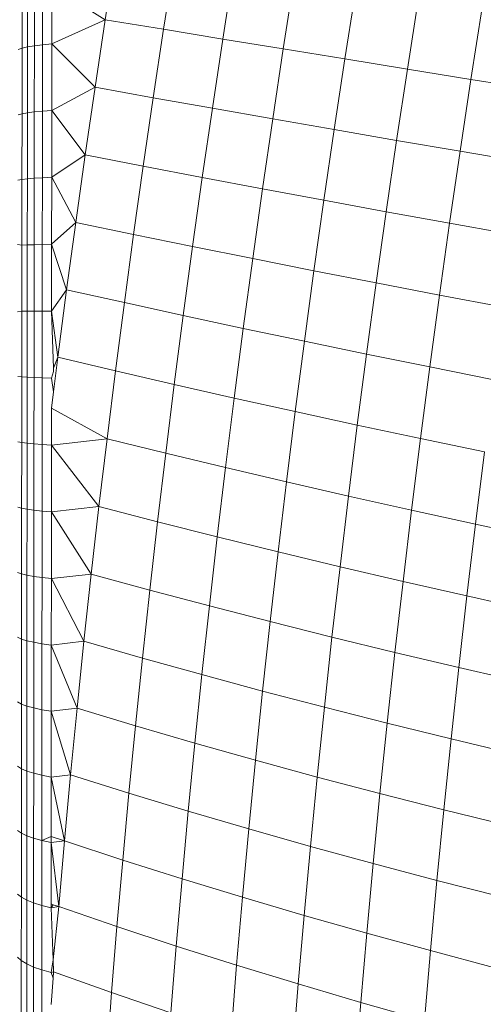
# Model space of a CAD drawing. Units: millimetres. Extents: x -4534 to 4839, y -3372 to 3925.
# Drawn here: x 733 to 741, y 2352 to 2371 of the extents above; entities that cross this region are included whole.
import ezdxf

# ---------------------------------------------------------------- set-up
doc = ezdxf.new("R2010")
doc.units = ezdxf.units.MM
doc.layers.add('Toestel 2D', color=7, linetype='Continuous', lineweight=20)

# ---------------------------------------------------------------- blocks, each defined once
blk = doc.blocks.new('1751_')
at = {"color": 0}
for p, q in [((531.1869, 276.5309), (531.2067, 276.6568)), ((531.2955, 276.5131), (531.3155, 276.6405)), ((531.07, 276.4844), (531.0701, 276.6079)), ((531.4062, 276.495), (531.4264, 276.6239)), ((531.5189, 276.4766), (531.5393, 276.6069)), ((531.0319, 276.4778), (531.032, 276.5996)), ((531.042, 276.4802), (531.0421, 276.6025)), ((531.0548, 276.4823), (531.0549, 276.6053)), ((531.0874, 276.4862), (531.0875, 276.5932)), ((531.0875, 276.5932), (531.1869, 276.5309)), ((531.6337, 276.4579), (531.6542, 276.5895)), ((531.7503, 276.439), (531.7711, 276.5718)), ((531.8687, 276.4198), (531.8897, 276.5538)), ((531.0874, 276.4862), (531.1869, 276.5309)), ((531.1679, 276.405), (531.1869, 276.5309)), ((531.2955, 276.5131), (531.1869, 276.5309)), ((531.2763, 276.3856), (531.2955, 276.5131)), ((531.4062, 276.495), (531.2955, 276.5131)), ((531.042, 276.4802), (531.0319, 276.4778)), ((531.0418, 276.3574), (531.042, 276.4802)), ((531.0548, 276.4823), (531.042, 276.4802)), ((531.0546, 276.359), (531.0548, 276.4823)), ((531.07, 276.4844), (531.0548, 276.4823)), ((531.0698, 276.3605), (531.07, 276.4844)), ((531.0874, 276.4862), (531.07, 276.4844)), ((531.0873, 276.3619), (531.0874, 276.4862)), ((531.0874, 276.4862), (531.1679, 276.405)), ((531.3867, 276.366), (531.4062, 276.495)), ((531.5189, 276.4766), (531.4062, 276.495)), ((531.0319, 276.4778), (531.0245, 276.4753)), ((531.0317, 276.3556), (531.0319, 276.4778)), ((531.4993, 276.3462), (531.5189, 276.4766)), ((531.6337, 276.4579), (531.5189, 276.4766)), ((531.6138, 276.3262), (531.6337, 276.4579)), ((531.7503, 276.439), (531.6337, 276.4579)), ((531.7302, 276.3061), (531.7503, 276.439)), ((531.8687, 276.4198), (531.7503, 276.439)), ((531.0873, 276.3619), (531.1679, 276.405)), ((531.1495, 276.2791), (531.1679, 276.405)), ((531.2763, 276.3856), (531.1679, 276.405)), ((531.8485, 276.2857), (531.8687, 276.4198)), ((531.989, 276.4004), (531.8687, 276.4198)), ((531.2577, 276.2582), (531.2763, 276.3856)), ((531.3867, 276.366), (531.2763, 276.3856)), ((531.0244, 276.3538), (531.0317, 276.3556)), ((531.0316, 276.2332), (531.0317, 276.3556)), ((531.0317, 276.3556), (531.0418, 276.3574)), ((531.0417, 276.2343), (531.0418, 276.3574)), ((531.0418, 276.3574), (531.0546, 276.359)), ((531.0545, 276.2354), (531.0546, 276.359)), ((531.0546, 276.359), (531.0698, 276.3605)), ((531.0697, 276.2364), (531.0698, 276.3605)), ((531.0873, 276.3619), (531.0698, 276.3605)), ((531.0871, 276.2373), (531.0873, 276.3619)), ((531.0873, 276.3619), (531.1495, 276.2791)), ((531.3679, 276.2371), (531.3867, 276.366)), ((531.4993, 276.3462), (531.3867, 276.366)), ((531.4802, 276.2159), (531.4993, 276.3462)), ((531.6138, 276.3262), (531.4993, 276.3462)), ((531.5945, 276.1946), (531.6138, 276.3262)), ((531.7302, 276.3061), (531.6138, 276.3262)), ((531.7108, 276.1732), (531.7302, 276.3061)), ((531.8485, 276.2857), (531.7302, 276.3061)), ((531.0871, 276.2373), (531.1495, 276.2791)), ((531.1319, 276.1533), (531.1495, 276.2791)), ((531.2577, 276.2582), (531.1495, 276.2791)), ((531.8289, 276.1516), (531.8485, 276.2857)), ((531.9685, 276.2652), (531.8485, 276.2857)), ((531.2398, 276.1308), (531.2577, 276.2582)), ((531.3679, 276.2371), (531.2577, 276.2582)), ((531.0316, 276.2332), (531.0242, 276.232)), ((531.0315, 276.1106), (531.0316, 276.2332)), ((531.0417, 276.2343), (531.0316, 276.2332)), ((531.0416, 276.1111), (531.0417, 276.2343)), ((531.0545, 276.2354), (531.0417, 276.2343)), ((531.0544, 276.1116), (531.0545, 276.2354)), ((531.0697, 276.2364), (531.0545, 276.2354)), ((531.0696, 276.1121), (531.0697, 276.2364)), ((531.0871, 276.2373), (531.0697, 276.2364)), ((531.087, 276.1125), (531.0871, 276.2373)), ((531.0871, 276.2373), (531.1319, 276.1533)), ((531.3498, 276.1083), (531.3679, 276.2371)), ((531.4802, 276.2159), (531.3679, 276.2371)), ((531.4619, 276.0857), (531.4802, 276.2159)), ((531.5945, 276.1946), (531.4802, 276.2159)), ((531.576, 276.063), (531.5945, 276.1946)), ((531.7108, 276.1732), (531.5945, 276.1946)), ((531.6921, 276.0403), (531.7108, 276.1732)), ((531.8289, 276.1516), (531.7108, 276.1732)), ((531.087, 276.1125), (531.1319, 276.1533)), ((531.1148, 276.0276), (531.1319, 276.1533)), ((531.2398, 276.1308), (531.1319, 276.1533)), ((531.8101, 276.0176), (531.8289, 276.1516)), ((531.9488, 276.13), (531.8289, 276.1516)), ((531.2225, 276.0036), (531.2398, 276.1308)), ((531.3498, 276.1083), (531.2398, 276.1308)), ((531.0315, 276.1106), (531.0236, 276.1119)), ((531.0416, 276.1111), (531.0315, 276.1106)), ((531.0414, 275.9879), (531.0416, 276.1111)), ((531.0544, 276.1116), (531.0416, 276.1111)), ((531.0542, 275.9878), (531.0544, 276.1116)), ((531.0696, 276.1121), (531.0544, 276.1116)), ((531.0694, 275.9877), (531.0696, 276.1121)), ((531.087, 276.1125), (531.0696, 276.1121)), ((531.0869, 275.9876), (531.087, 276.1125)), ((531.087, 276.1125), (531.1148, 276.0276)), ((531.0313, 275.9879), (531.0315, 276.1106)), ((531.3324, 275.9796), (531.3498, 276.1083)), ((531.4619, 276.0857), (531.3498, 276.1083)), ((531.4443, 275.9556), (531.4619, 276.0857)), ((531.576, 276.063), (531.4619, 276.0857)), ((531.5582, 275.9316), (531.576, 276.063)), ((531.6921, 276.0403), (531.576, 276.063)), ((531.6741, 275.9077), (531.6921, 276.0403)), ((531.8101, 276.0176), (531.6921, 276.0403)), ((531.0869, 275.9876), (531.1148, 276.0276)), ((531.0985, 275.9021), (531.1148, 276.0276)), ((531.2225, 276.0036), (531.1148, 276.0276)), ((531.206, 275.8766), (531.2225, 276.0036)), ((531.3324, 275.9796), (531.2225, 276.0036)), ((531.7919, 275.8838), (531.8101, 276.0176)), ((531.9298, 275.9949), (531.8101, 276.0176)), ((531.0313, 275.9879), (531.0235, 275.9864)), ((531.0312, 275.8653), (531.0313, 275.9879)), ((531.0414, 275.9879), (531.0313, 275.9879)), ((531.0413, 275.8646), (531.0414, 275.9879)), ((531.0542, 275.9878), (531.0414, 275.9879)), ((531.0541, 275.8639), (531.0542, 275.9878)), ((531.0694, 275.9877), (531.0542, 275.9878)), ((531.0693, 275.8633), (531.0694, 275.9877)), ((531.0869, 275.9876), (531.0694, 275.9877)), ((531.0985, 275.9021), (531.0869, 275.9876)), ((531.0905, 275.8817), (531.0869, 275.9876)), ((531.3157, 275.8511), (531.3324, 275.9796)), ((531.4443, 275.9556), (531.3324, 275.9796)), ((531.4274, 275.8257), (531.4443, 275.9556)), ((531.5582, 275.9316), (531.4443, 275.9556)), ((531.5412, 275.8004), (531.5582, 275.9316)), ((531.6741, 275.9077), (531.5582, 275.9316)), ((531.0905, 275.8376), (531.0985, 275.9021)), ((531.0985, 275.9021), (531.0905, 275.8817)), ((531.206, 275.8766), (531.0985, 275.9021)), ((531.6569, 275.7753), (531.6741, 275.9077)), ((531.7919, 275.8838), (531.6741, 275.9077)), ((531.0868, 275.8628), (531.0905, 275.8754)), ((531.0905, 275.8817), (531.0905, 275.8754)), ((531.1902, 275.7499), (531.206, 275.8766)), ((531.3157, 275.8511), (531.206, 275.8766)), ((531.7746, 275.7502), (531.7919, 275.8838)), ((531.9116, 275.86), (531.7919, 275.8838)), ((531.0312, 275.8653), (531.0239, 275.866)), ((531.0311, 275.7427), (531.0312, 275.8653)), ((531.0413, 275.8646), (531.0312, 275.8653)), ((531.0412, 275.7414), (531.0413, 275.8646)), ((531.0541, 275.8639), (531.0413, 275.8646)), ((531.054, 275.7402), (531.0541, 275.8639)), ((531.0693, 275.8633), (531.0541, 275.8639)), ((531.0692, 275.739), (531.0693, 275.8633)), ((531.0868, 275.8628), (531.0693, 275.8633)), ((531.0868, 275.8628), (531.0905, 275.8376)), ((531.0867, 275.8072), (531.0905, 275.8376)), ((531.2997, 275.723), (531.3157, 275.8511)), ((531.4274, 275.8257), (531.3157, 275.8511)), ((531.4112, 275.6962), (531.4274, 275.8257)), ((531.5412, 275.8004), (531.4274, 275.8257)), ((531.0866, 275.738), (531.0867, 275.8072)), ((531.1902, 275.7499), (531.0867, 275.8072)), ((531.5248, 275.6696), (531.5412, 275.8004)), ((531.6569, 275.7753), (531.5412, 275.8004)), ((531.6404, 275.6431), (531.6569, 275.7753)), ((531.7746, 275.7502), (531.6569, 275.7753)), ((531.0311, 275.7427), (531.0238, 275.7441)), ((531.1902, 275.7499), (531.0866, 275.738)), ((531.1751, 275.6236), (531.1902, 275.7499)), ((531.2997, 275.723), (531.1902, 275.7499)), ((531.7579, 275.6169), (531.7746, 275.7502)), ((531.894, 275.7253), (531.7746, 275.7502)), ((531.031, 275.6203), (531.0311, 275.7427)), ((531.0412, 275.7414), (531.0311, 275.7427)), ((531.0411, 275.6184), (531.0412, 275.7414)), ((531.054, 275.7402), (531.0412, 275.7414)), ((531.0539, 275.6166), (531.054, 275.7402)), ((531.0692, 275.739), (531.054, 275.7402)), ((531.0691, 275.615), (531.0692, 275.739)), ((531.0866, 275.738), (531.0692, 275.739)), ((531.0865, 275.6135), (531.0866, 275.738)), ((531.1751, 275.6236), (531.0866, 275.738)), ((531.2844, 275.5952), (531.2997, 275.723)), ((531.4112, 275.6962), (531.2997, 275.723)), ((531.8773, 275.5909), (531.894, 275.7253)), ((531.3958, 275.567), (531.4112, 275.6962)), ((531.5248, 275.6696), (531.4112, 275.6962)), ((531.5093, 275.5391), (531.5248, 275.6696)), ((531.6404, 275.6431), (531.5248, 275.6696)), ((531.6247, 275.5114), (531.6404, 275.6431)), ((531.7579, 275.6169), (531.6404, 275.6431)), ((531.031, 275.6203), (531.0237, 275.6224)), ((531.0309, 275.4983), (531.031, 275.6203)), ((531.0411, 275.6184), (531.031, 275.6203)), ((531.041, 275.4957), (531.0411, 275.6184)), ((531.0539, 275.6166), (531.0411, 275.6184)), ((531.0538, 275.4934), (531.0539, 275.6166)), ((531.0691, 275.615), (531.0539, 275.6166)), ((531.1751, 275.6236), (531.0865, 275.6135)), ((531.1608, 275.4977), (531.1751, 275.6236)), ((531.2844, 275.5952), (531.1751, 275.6236)), ((531.7421, 275.484), (531.7579, 275.6169)), ((531.8773, 275.5909), (531.7579, 275.6169)), ((531.069, 275.4912), (531.0691, 275.615)), ((531.0865, 275.6135), (531.0691, 275.615)), ((531.0864, 275.4893), (531.0865, 275.6135)), ((531.1608, 275.4977), (531.0865, 275.6135)), ((531.2699, 275.4679), (531.2844, 275.5952)), ((531.3958, 275.567), (531.2844, 275.5952)), ((531.8613, 275.4569), (531.8773, 275.5909)), ((531.9984, 275.5651), (531.8773, 275.5909)), ((531.3811, 275.4383), (531.3958, 275.567)), ((531.5093, 275.5391), (531.3958, 275.567)), ((531.4944, 275.4091), (531.5093, 275.5391)), ((531.6247, 275.5114), (531.5093, 275.5391)), ((531.6097, 275.3802), (531.6247, 275.5114)), ((531.7421, 275.484), (531.6247, 275.5114)), ((531.0309, 275.4983), (531.0236, 275.5009)), ((531.0308, 275.3766), (531.0309, 275.4983)), ((531.041, 275.4957), (531.0309, 275.4983)), ((531.0409, 275.3735), (531.041, 275.4957)), ((531.0538, 275.4934), (531.041, 275.4957)), ((531.0537, 275.3705), (531.0538, 275.4934)), ((531.069, 275.4912), (531.0538, 275.4934)), ((531.0689, 275.3678), (531.069, 275.4912)), ((531.0864, 275.4893), (531.069, 275.4912)), ((531.0863, 275.3654), (531.0864, 275.4893)), ((531.1608, 275.4977), (531.0864, 275.4893)), ((531.1472, 275.3724), (531.0864, 275.4893)), ((531.1472, 275.3724), (531.1608, 275.4977)), ((531.2699, 275.4679), (531.1608, 275.4977)), ((531.727, 275.3516), (531.7421, 275.484)), ((531.8613, 275.4569), (531.7421, 275.484)), ((531.2562, 275.3411), (531.2699, 275.4679)), ((531.3811, 275.4383), (531.2699, 275.4679)), ((531.8461, 275.3234), (531.8613, 275.4569)), ((531.9823, 275.4301), (531.8613, 275.4569)), ((531.3672, 275.3102), (531.3811, 275.4383)), ((531.4944, 275.4091), (531.3811, 275.4383)), ((531.4804, 275.2796), (531.4944, 275.4091)), ((531.6097, 275.3802), (531.4944, 275.4091)), ((531.0308, 275.3766), (531.0235, 275.3799)), ((531.5955, 275.2495), (531.6097, 275.3802)), ((531.727, 275.3516), (531.6097, 275.3802)), ((531.0307, 275.2554), (531.0308, 275.3766)), ((531.0409, 275.3735), (531.0308, 275.3766)), ((531.0408, 275.2516), (531.0409, 275.3735)), ((531.0537, 275.3705), (531.0409, 275.3735)), ((531.0536, 275.2481), (531.0537, 275.3705)), ((531.0689, 275.3678), (531.0537, 275.3705)), ((531.0688, 275.2449), (531.0689, 275.3678)), ((531.0863, 275.3654), (531.0689, 275.3678)), ((531.0862, 275.242), (531.0863, 275.3654)), ((531.1472, 275.3724), (531.0863, 275.3654)), ((531.1343, 275.2476), (531.0863, 275.3654)), ((531.1343, 275.2476), (531.1472, 275.3724)), ((531.2562, 275.3411), (531.1472, 275.3724)), ((531.2431, 275.2149), (531.2562, 275.3411)), ((531.3672, 275.3102), (531.2562, 275.3411)), ((531.7126, 275.2198), (531.727, 275.3516)), ((531.8461, 275.3234), (531.727, 275.3516)), ((531.8316, 275.1905), (531.8461, 275.3234)), ((531.967, 275.2956), (531.8461, 275.3234)), ((531.3541, 275.1826), (531.3672, 275.3102)), ((531.4804, 275.2796), (531.3672, 275.3102)), ((531.4671, 275.1508), (531.4804, 275.2796)), ((531.5955, 275.2495), (531.4804, 275.2796)), ((531.0307, 275.2554), (531.0234, 275.2593)), ((531.0306, 275.1347), (531.0307, 275.2554)), ((531.0408, 275.2516), (531.0307, 275.2554)), ((531.0407, 275.1304), (531.0408, 275.2516)), ((531.0536, 275.2481), (531.0408, 275.2516)), ((531.5821, 275.1194), (531.5955, 275.2495)), ((531.7126, 275.2198), (531.5955, 275.2495)), ((531.0535, 275.1263), (531.0536, 275.2481)), ((531.0688, 275.2449), (531.0536, 275.2481)), ((531.0687, 275.1226), (531.0688, 275.2449)), ((531.0862, 275.242), (531.0688, 275.2449)), ((531.0861, 275.1192), (531.0862, 275.242)), ((531.1343, 275.2476), (531.0862, 275.242)), ((531.1222, 275.1236), (531.0862, 275.242)), ((531.1222, 275.1236), (531.1343, 275.2476)), ((531.2431, 275.2149), (531.1343, 275.2476)), ((531.2309, 275.0894), (531.2431, 275.2149)), ((531.3541, 275.1826), (531.2431, 275.2149)), ((531.6991, 275.0885), (531.7126, 275.2198)), ((531.8316, 275.1905), (531.7126, 275.2198)), ((531.3417, 275.0557), (531.3541, 275.1826)), ((531.4671, 275.1508), (531.3541, 275.1826)), ((531.818, 275.0582), (531.8316, 275.1905)), ((531.9524, 275.1617), (531.8316, 275.1905)), ((531.0306, 275.1347), (531.0233, 275.1393)), ((531.4546, 275.0226), (531.4671, 275.1508)), ((531.5821, 275.1194), (531.4671, 275.1508)), ((531.0305, 275.0147), (531.0306, 275.1347)), ((531.0407, 275.1304), (531.0306, 275.1347)), ((531.0406, 275.0098), (531.0407, 275.1304)), ((531.0535, 275.1263), (531.0407, 275.1304)), ((531.0534, 275.0051), (531.0535, 275.1263)), ((531.0687, 275.1226), (531.0535, 275.1263)), ((531.0686, 275.0009), (531.0687, 275.1226)), ((531.0861, 275.1192), (531.0687, 275.1226)), ((531.1222, 275.1236), (531.0861, 275.1192)), ((531.1108, 275.0002), (531.1222, 275.1236)), ((531.2309, 275.0894), (531.1222, 275.1236)), ((531.0861, 275.0086), (531.0861, 275.1192)), ((531.1108, 275.0002), (531.0861, 275.1192)), ((531.5695, 274.99), (531.5821, 275.1194)), ((531.6991, 275.0885), (531.5821, 275.1194)), ((531.2194, 274.9646), (531.2309, 275.0894)), ((531.3417, 275.0557), (531.2309, 275.0894)), ((531.6864, 274.958), (531.6991, 275.0885)), ((531.818, 275.0582), (531.6991, 275.0885)), ((531.3301, 274.9296), (531.3417, 275.0557)), ((531.4546, 275.0226), (531.3417, 275.0557)), ((531.8051, 274.9266), (531.818, 275.0582)), ((531.9386, 275.0284), (531.818, 275.0582)), ((531.0305, 275.0147), (531.0232, 275.0199)), ((531.0305, 274.8955), (531.0305, 275.0147)), ((531.0406, 275.0098), (531.0305, 275.0147)), ((531.0406, 274.8899), (531.0406, 275.0098)), ((531.0534, 275.0051), (531.0406, 275.0098)), ((531.4429, 274.8952), (531.4546, 275.0226)), ((531.5695, 274.99), (531.4546, 275.0226)), ((531.0533, 274.8848), (531.0534, 275.0051)), ((531.0686, 275.0009), (531.0534, 275.0051)), ((531.0685, 274.88), (531.0686, 275.0009)), ((531.0686, 275.0009), (531.0861, 275.0086)), ((531.0861, 274.9971), (531.0686, 275.0009)), ((531.086, 274.8827), (531.0861, 274.9971)), ((531.0861, 274.9971), (531.0861, 275.0086)), ((531.1108, 275.0002), (531.0861, 275.0086)), ((531.1108, 275.0002), (531.0861, 274.9971)), ((531.1002, 274.8777), (531.0861, 274.9971)), ((531.1002, 274.8777), (531.1108, 275.0002)), ((531.2194, 274.9646), (531.1108, 275.0002)), ((531.5577, 274.8614), (531.5695, 274.99)), ((531.6864, 274.958), (531.5695, 274.99)), ((531.2087, 274.8407), (531.2194, 274.9646)), ((531.3301, 274.9296), (531.2194, 274.9646)), ((531.6744, 274.8282), (531.6864, 274.958)), ((531.8051, 274.9266), (531.6864, 274.958)), ((531.3192, 274.8043), (531.3301, 274.9296)), ((531.4429, 274.8952), (531.3301, 274.9296)), ((531.7931, 274.7957), (531.8051, 274.9266)), ((531.9257, 274.8958), (531.8051, 274.9266)), ((531.0305, 274.8955), (531.0231, 274.9013)), ((531.0304, 274.7771), (531.0305, 274.8955)), ((531.0406, 274.8899), (531.0305, 274.8955)), ((531.0405, 274.7709), (531.0406, 274.8899)), ((531.0533, 274.8848), (531.0406, 274.8899)), ((531.0533, 274.7652), (531.0533, 274.8848)), ((531.0685, 274.88), (531.0533, 274.8848)), ((531.086, 274.8757), (531.086, 274.8827)), ((531.0897, 274.8814), (531.086, 274.8827)), ((531.0897, 274.8814), (531.086, 274.8757)), ((531.1002, 274.8777), (531.0897, 274.8814)), ((531.4319, 274.7686), (531.4429, 274.8952)), ((531.5577, 274.8614), (531.4429, 274.8952)), ((531.0685, 274.7599), (531.0685, 274.88)), ((531.086, 274.8757), (531.0685, 274.88)), ((531.1002, 274.8777), (531.086, 274.8757)), ((531.0896, 274.7785), (531.086, 274.8757)), ((531.0896, 274.7785), (531.1002, 274.8777)), ((531.2087, 274.8407), (531.1002, 274.8777)), ((531.5466, 274.7336), (531.5577, 274.8614)), ((531.6744, 274.8282), (531.5577, 274.8614)), ((531.1988, 274.7176), (531.2087, 274.8407)), ((531.3192, 274.8043), (531.2087, 274.8407)), ((531.6633, 274.6993), (531.6744, 274.8282)), ((531.7931, 274.7957), (531.6744, 274.8282)), ((531.3092, 274.6799), (531.3192, 274.8043)), ((531.4319, 274.7686), (531.3192, 274.8043)), ((531.7819, 274.6658), (531.7931, 274.7957)), ((531.9136, 274.7639), (531.7931, 274.7957)), ((531.0304, 274.7771), (531.023, 274.7835)), ((531.0303, 274.6596), (531.0304, 274.7771)), ((531.0405, 274.7709), (531.0304, 274.7771)), ((531.0859, 274.7552), (531.0896, 274.7785)), ((531.0904, 274.7561), (531.0896, 274.7785)), ((531.0404, 274.6529), (531.0405, 274.7709)), ((531.0533, 274.7652), (531.0405, 274.7709)), ((531.0532, 274.6466), (531.0533, 274.7652)), ((531.0685, 274.7599), (531.0533, 274.7652)), ((531.0684, 274.6408), (531.0685, 274.7599)), ((531.0859, 274.7552), (531.0685, 274.7599)), ((531.0904, 274.7561), (531.0859, 274.7552)), ((531.0859, 274.7552), (531.0896, 274.7445)), ((531.0896, 274.7445), (531.0904, 274.7561)), ((531.1988, 274.7176), (531.0904, 274.7561)), ((531.4218, 274.643), (531.4319, 274.7686)), ((531.5466, 274.7336), (531.4319, 274.7686)), ((531.0859, 274.6951), (531.0896, 274.7445)), ((531.1896, 274.5955), (531.1988, 274.7176)), ((531.3092, 274.6799), (531.1988, 274.7176)), ((531.5364, 274.6068), (531.5466, 274.7336)), ((531.6633, 274.6993), (531.5466, 274.7336)), ((531.653, 274.5714), (531.6633, 274.6993)), ((531.7819, 274.6658), (531.6633, 274.6993))]:
    blk.add_line(p, q, dxfattribs=at)
blk = doc.blocks.new('VPL-06-1751')
at = {"layer": 'Toestel 2D', "xscale": 10, "yscale": 10, "zscale": 10}
blk.add_blockref('1751_', (-4577.488, -394.514), dxfattribs=at)

msp = doc.modelspace()

# ---------------------------------------------------------------- block references
msp.add_blockref('VPL-06-1751', (0, 0))

doc.saveas('drawing.dxf')
